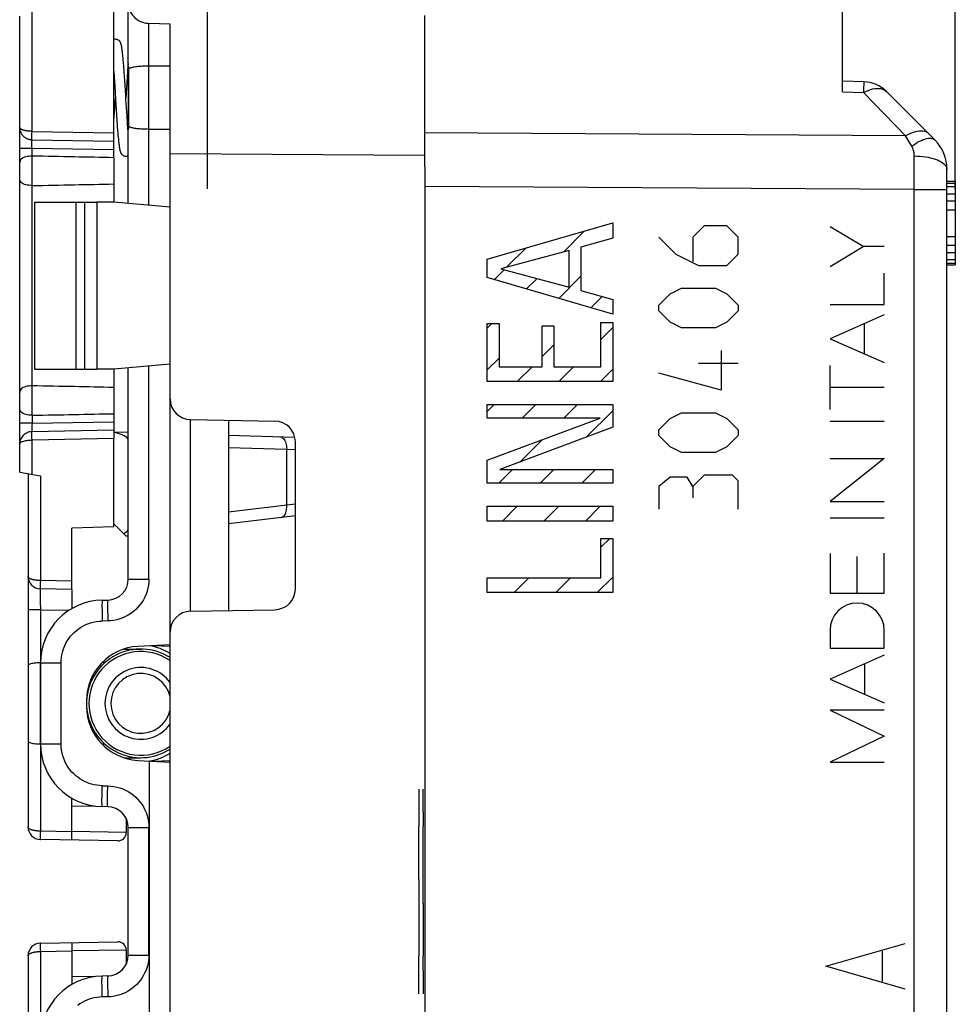
# Model space of a CAD drawing. Units: millimetres. Extents: x -72 to 32, y -25 to 46.
# Drawn here: x -72 to -49, y -3 to 21 of the extents above; entities that cross this region are included whole.
import ezdxf

# ---------------------------------------------------------------- set-up
doc = ezdxf.new("R2010")
doc.units = ezdxf.units.MM
doc.header["$LTSCALE"] = 19.36
doc.layers.get('0').update_dxf_attribs({"linetype": 'CONTINUOUS'})
for name, color, linetype in [('ASSI', 7, 'CONTINUOUS'), ('CURVE', 7, 'CONTINUOUS'), ('DRAFT', 7, 'CONTINUOUS'), ('LOGO_RESIST-RESTYLING_10000', 7, 'CONTINUOUS'), ('RACCORDO', 7, 'CONTINUOUS'), ('SMUSSO', 7, 'CONTINUOUS')]:
    doc.layers.add(name, color=color, linetype=linetype)
doc.styles.get("Standard").update_dxf_attribs({"font": 'txt', "width": 0.8})
doc.dimstyles.new('DIMSTYLE_1', dxfattribs={"dimtxt": 3, "dimasz": 3, "dimexe": 1.5, "dimexo": 0.5, "dimgap": 0.75, "dimtad": 1, "dimtxsty": 'STANDARD', "dimblk": '_FILLED', "dimblk1": '_FILLED', "dimblk2": '_FILLED', "dimcen": 0.09, "dimazin": 2, "dimtfac": 1, "dimtofl": 0, "dimtmove": 0, "dimatfit": 3, "dimldrblk": '_FILLED', "dimfxl": 1, "dimtolj": 1, "dimarcsym": 0})

# ---------------------------------------------------------------- blocks, each defined once
blk = doc.blocks.new('_FILLED')
at = {"color": 0, "linetype": 'BYBLOCK'}
blk.add_solid([(0, 0), (-1, 0.3167), (-1, -0.3167)], dxfattribs=at)
blk = doc.blocks.new('*D2')
at = {"color": 7, "linetype": 'CONTINUOUS'}
for p, q in [((-67.299, 16.809), (-67.299, 34.042)), ((-49.399, 16.809), (-49.399, 34.042)), ((-67.299, 32.542), (-58.349, 32.542)), ((-49.399, 32.542), (-58.349, 32.542))]:
    blk.add_line(p, q, dxfattribs=at)
at = {"color": 7, "linetype": 'CONTINUOUS', "xscale": 3, "yscale": 3, "zscale": 3, "rotation": 180}
blk.add_blockref('_FILLED', (-67.299, 32.542), dxfattribs=at)
at = {"color": 7, "linetype": 'CONTINUOUS', "xscale": 3, "yscale": 3, "zscale": 3}
blk.add_blockref('_FILLED', (-49.399, 32.542), dxfattribs=at)
blk = doc.blocks.new('*D3')
at = {"color": 7, "linetype": 'CONTINUOUS'}
for p, q in [((-71.799, 21.445), (-71.799, 44.071)), ((-49.399, 16.809), (-49.399, 44.071)), ((-71.799, 42.571), (-60.599, 42.571)), ((-49.399, 42.571), (-60.599, 42.571))]:
    blk.add_line(p, q, dxfattribs=at)
at = {"color": 7, "linetype": 'CONTINUOUS', "xscale": 3, "yscale": 3, "zscale": 3, "rotation": 180}
blk.add_blockref('_FILLED', (-71.799, 42.571), dxfattribs=at)
at = {"color": 7, "linetype": 'CONTINUOUS', "xscale": 3, "yscale": 3, "zscale": 3}
blk.add_blockref('_FILLED', (-49.399, 42.571), dxfattribs=at)

msp = doc.modelspace()

# ---------------------------------------------------------------- linework, layer by layer
at = {"color": 7, "linetype": 'CONTINUOUS'}
for p, q in [((-62.099, 17.881), (-62.099, 20.957)), ((-69.343, 20.115), (-69.346, 20.138)), ((-69.34, 20.09), (-69.343, 20.115)), ((-69.332, 20.021), (-69.335, 20.05)), ((-69.329, 19.99), (-69.332, 20.021)), ((-69.324, 19.941), (-69.329, 19.99)), ((-69.319, 19.886), (-69.324, 19.941)), ((-69.314, 19.828), (-69.319, 19.886)), ((-69.307, 19.742), (-69.314, 19.828)), ((-69.549, 19.627), (-69.539, 19.48)), ((-69.283, 19.4), (-69.297, 19.597)), ((-69.216, 19.621), (-69.227, 19.464)), ((-69.539, 19.48), (-69.525, 19.278)), ((-69.227, 19.464), (-69.257, 18.99)), ((-69.525, 19.278), (-69.504, 18.936)), ((-69.53, 18.639), (-69.507, 18.99)), ((-69.504, 18.936), (-69.489, 18.699)), ((-69.243, 18.757), (-69.255, 18.95)), ((-69.544, 18.43), (-69.53, 18.639)), ((-69.489, 18.699), (-69.473, 18.45)), ((-69.229, 18.55), (-69.243, 18.757)), ((-69.549, 18.352), (-69.544, 18.43)), ((-69.473, 18.45), (-69.463, 18.31)), ((-69.218, 18.393), (-69.229, 18.55)), ((-69.217, 18.368), (-69.218, 18.393)), ((-69.463, 18.31), (-69.455, 18.209)), ((-69.455, 18.209), (-69.449, 18.14)), ((-69.208, 18.254), (-69.217, 18.368)), ((-69.202, 18.172), (-69.208, 18.254)), ((-69.449, 18.14), (-69.446, 18.096)), ((-69.446, 18.096), (-69.44, 18.036)), ((-69.44, 18.036), (-69.437, 17.998)), ((-69.437, 17.998), (-69.433, 17.963)), ((-69.433, 17.963), (-69.43, 17.931)), ((-69.425, 17.886), (-69.421, 17.859)), ((-62.099, 17.339), (-62.099, -17.358)), ((-49.599, 16.99), (-49.399, 16.99)), ((-49.399, 16.99), (-49.399, 14.99)), ((-49.599, 16.948), (-49.399, 16.948)), ((-49.599, 16.863), (-49.399, 16.863)), ((-49.599, 16.692), (-49.399, 16.692)), ((-49.599, 16.522), (-49.399, 16.522)), ((-70.449, 12.49), (-70.449, 16.49)), ((-49.599, 16.309), (-49.399, 16.309)), ((-49.599, 15.671), (-49.399, 15.671)), ((-49.599, 15.458), (-49.399, 15.458)), ((-49.599, 15.288), (-49.399, 15.288)), ((-49.599, 15.118), (-49.399, 15.118)), ((-49.599, 15.033), (-49.399, 15.033)), ((-49.599, 14.99), (-49.399, 14.99)), ((-69.549, 8.718), (-69.549, 10.83)), ((-69.549, 8.718), (-70.549, 8.683)), ((-70.549, 7.218), (-70.549, 8.683)), ((-70.549, 7.218), (-71.304, 7.232))]:
    msp.add_line(p, q, dxfattribs=at)
at = {"color": 250, "linetype": 'CONTINUOUS'}
msp.add_line((-70.549, 7.418), (-71.304, 7.432), dxfattribs=at)
at = {"color": 7, "linetype": 'CONTINUOUS'}
for points in [[(-69.507, 20.39), (-69.523, 20.389), (-69.538, 20.387), (-69.549, 20.383)], [(-69.346, 20.138), (-69.347, 20.148), (-69.349, 20.159), (-69.35, 20.169), (-69.351, 20.179), (-69.353, 20.188), (-69.354, 20.197), (-69.356, 20.206), (-69.357, 20.214), (-69.359, 20.222), (-69.361, 20.23), (-69.362, 20.237), (-69.364, 20.244), (-69.365, 20.251), (-69.367, 20.258), (-69.369, 20.264), (-69.371, 20.271), (-69.373, 20.277), (-69.375, 20.284), (-69.377, 20.29), (-69.379, 20.297), (-69.382, 20.303), (-69.386, 20.31), (-69.389, 20.317), (-69.394, 20.325), (-69.399, 20.333), (-69.405, 20.341), (-69.412, 20.349), (-69.42, 20.357), (-69.43, 20.365), (-69.441, 20.372), (-69.453, 20.378), (-69.467, 20.384), (-69.481, 20.387), (-69.495, 20.39), (-69.507, 20.39)], [(-69.335, 20.05), (-69.337, 20.064), (-69.34, 20.09)], [(-69.202, 19.807), (-69.204, 19.782), (-69.206, 19.757), (-69.216, 19.621)], [(-69.297, 19.597), (-69.299, 19.623), (-69.307, 19.742)], [(-69.255, 18.95), (-69.261, 19.049), (-69.283, 19.4)], [(-69.43, 17.931), (-69.428, 17.915), (-69.425, 17.886)], [(-69.421, 17.859), (-69.42, 17.846), (-69.418, 17.833), (-69.416, 17.822), (-69.415, 17.81), (-69.413, 17.8), (-69.411, 17.789), (-69.41, 17.779), (-69.408, 17.77), (-69.406, 17.761), (-69.404, 17.752), (-69.403, 17.744), (-69.401, 17.736), (-69.399, 17.728), (-69.397, 17.72), (-69.395, 17.713), (-69.393, 17.706), (-69.391, 17.699), (-69.388, 17.692), (-69.386, 17.685), (-69.383, 17.677), (-69.379, 17.67), (-69.375, 17.662), (-69.371, 17.655), (-69.365, 17.647), (-69.359, 17.638), (-69.351, 17.63), (-69.343, 17.622), (-69.333, 17.614), (-69.322, 17.607), (-69.31, 17.601), (-69.297, 17.597), (-69.284, 17.593), (-69.27, 17.591), (-69.257, 17.59)], [(-69.257, 17.59), (-69.243, 17.591), (-69.229, 17.593), (-69.215, 17.597), (-69.203, 17.602), (-69.199, 17.604)]]:
    msp.add_lwpolyline(points, dxfattribs=at)
at = {"layer": 'ASSI', "color": 7, "linetype": 'CONTINUOUS'}
for p, q in [((-52.099, 19.133), (-52.099, 21.84)), ((-62.099, 17.881), (-62.099, 20.957)), ((-51.585, 19.372), (-52.099, 19.39)), ((-49.892, 17.983), (-51.047, 19.138)), ((-62.099, 17.339), (-62.099, -17.358)), ((-49.599, -17.296), (-49.599, 17.276)), ((-49.599, 16.99), (-49.399, 16.99)), ((-49.399, 16.99), (-49.399, 14.99)), ((-49.599, 16.948), (-49.399, 16.948)), ((-49.599, 16.863), (-49.399, 16.863)), ((-49.599, 16.692), (-49.399, 16.692)), ((-49.599, 16.522), (-49.399, 16.522)), ((-49.599, 16.309), (-49.399, 16.309)), ((-49.599, 15.671), (-49.399, 15.671)), ((-49.599, 15.458), (-49.399, 15.458)), ((-49.599, 15.288), (-49.399, 15.288)), ((-49.599, 15.118), (-49.399, 15.118)), ((-49.599, 15.033), (-49.399, 15.033)), ((-49.599, 14.99), (-49.399, 14.99))]:
    msp.add_line(p, q, dxfattribs=at)
at = {"layer": 'ASSI', "color": 250, "linetype": 'CONTINUOUS'}
for p, q in [((-52.099, 19.133), (-51.599, 19.115)), ((-50.592, 18.078), (-51.599, 19.115)), ((-51.589, 19.319), (-51.595, 19.213)), ((-50.592, 18.078), (-62.099, 18.147)), ((-50.443, 17.833), (-50.592, 18.078)), ((-50.385, 16.794), (-62.099, 16.868)), ((-50.385, 16.794), (-49.599, 16.794))]:
    msp.add_line(p, q, dxfattribs=at)
for points in [[(-51.585, 19.372), (-51.586, 19.369), (-51.587, 19.359), (-51.588, 19.342), (-51.589, 19.319)], [(-51.599, 19.115), (-51.542, 19.143), (-51.487, 19.166), (-51.432, 19.186), (-51.378, 19.2), (-51.327, 19.21), (-51.277, 19.214), (-51.231, 19.214), (-51.187, 19.208), (-51.146, 19.198), (-51.109, 19.183), (-51.076, 19.163), (-51.047, 19.138)], [(-51.595, 19.213), (-51.597, 19.167), (-51.599, 19.115)], [(-50.592, 18.078), (-50.534, 18.11), (-50.478, 18.136), (-50.423, 18.159), (-50.369, 18.176), (-50.317, 18.188), (-50.267, 18.195), (-50.22, 18.197), (-50.176, 18.194), (-50.136, 18.186), (-50.1, 18.173), (-50.068, 18.154), (-50.04, 18.131)], [(-50.443, 17.833), (-50.395, 17.866), (-50.348, 17.897), (-50.302, 17.924), (-50.256, 17.949), (-50.212, 17.97), (-50.169, 17.988), (-50.128, 18.002), (-50.089, 18.013), (-50.052, 18.02), (-50.018, 18.023), (-49.987, 18.022), (-49.958, 18.018), (-49.933, 18.01), (-49.911, 17.998), (-49.892, 17.983)], [(-50.384, 17.597), (-50.385, 17.619), (-50.386, 17.641), (-50.388, 17.662), (-50.391, 17.683), (-50.395, 17.704), (-50.399, 17.724), (-50.405, 17.744), (-50.411, 17.763), (-50.418, 17.782), (-50.426, 17.8), (-50.434, 17.816), (-50.443, 17.833)], [(-50.385, -16.814), (-50.385, 16.876), (-50.384, 17.597)], [(-50.384, 17.597), (-50.315, 17.595), (-50.247, 17.591), (-50.18, 17.585), (-50.115, 17.576), (-50.051, 17.565), (-49.991, 17.552), (-49.933, 17.537), (-49.879, 17.52), (-49.828, 17.501), (-49.782, 17.48), (-49.74, 17.458), (-49.704, 17.435), (-49.672, 17.41), (-49.646, 17.385), (-49.626, 17.358), (-49.611, 17.331), (-49.602, 17.304), (-49.599, 17.276)]]:
    msp.add_lwpolyline(points, dxfattribs=at)
at = {"layer": 'ASSI', "color": 7, "linetype": 'CONTINUOUS'}
for centre, radius, start, end in [((-51.613, 18.573), 0.8, 45, 88), ((-50.599, 17.276), 1, 0, 45.0003)]:
    msp.add_arc(centre, radius, start, end, dxfattribs=at)
at = {"layer": 'CURVE', "color": 250, "linetype": 'CONTINUOUS'}
for p, q in [((-60.604, 15.123), (-57.602, 15.991)), ((-57.602, 15.991), (-57.602, 15.625)), ((-55.414, 15.926), (-55.686, 15.655)), ((-54.872, 15.926), (-55.414, 15.926)), ((-54.6, 15.655), (-54.872, 15.926)), ((-51.602, 15.425), (-52.399, 15.9)), ((-57.602, 15.625), (-58.362, 15.413)), ((-56.5, 15.655), (-56.093, 15.247)), ((-55.686, 15.655), (-55.686, 15.066)), ((-54.6, 15.247), (-54.6, 15.655)), ((-58.644, 15.33), (-60.276, 14.894)), ((-58.644, 14.458), (-58.644, 15.33)), ((-58.362, 15.413), (-58.362, 14.371)), ((-52.399, 14.949), (-51.602, 15.425)), ((-51.099, 15.425), (-51.602, 15.425)), ((-60.604, 14.686), (-60.604, 15.123)), ((-56.093, 15.247), (-55.55, 14.976)), ((-54.872, 14.976), (-54.6, 15.247)), ((-60.276, 14.894), (-58.644, 14.458)), ((-55.55, 14.976), (-54.872, 14.976)), ((-57.602, 13.806), (-60.604, 14.686)), ((-51.099, 14.04), (-51.099, 14.787)), ((-56.229, 14.297), (-55.957, 14.433)), ((-55.957, 14.433), (-55.143, 14.433)), ((-55.143, 14.433), (-54.872, 14.297)), ((-58.362, 14.371), (-57.602, 14.159)), ((-57.602, 14.159), (-57.602, 13.806)), ((-56.5, 14.026), (-56.229, 14.297)), ((-54.872, 14.297), (-54.6, 14.026)), ((-56.5, 13.89), (-56.5, 14.026)), ((-54.6, 14.026), (-54.6, 13.89)), ((-52.399, 14.04), (-51.099, 14.04)), ((-56.229, 13.619), (-56.5, 13.89)), ((-54.6, 13.89), (-54.872, 13.619)), ((-51.099, 13.791), (-52.399, 13.221)), ((-60.604, 12.198), (-60.604, 13.581)), ((-60.604, 13.581), (-60.322, 13.581)), ((-60.322, 13.581), (-60.322, 12.551)), ((-59.292, 12.551), (-59.292, 13.527)), ((-59.292, 13.527), (-59.01, 13.527)), ((-59.01, 13.527), (-59.01, 12.551)), ((-57.884, 12.551), (-57.884, 13.611)), ((-57.884, 13.611), (-57.602, 13.611)), ((-57.602, 13.611), (-57.602, 12.198)), ((-55.957, 13.483), (-56.229, 13.619)), ((-55.143, 13.483), (-55.957, 13.483)), ((-54.872, 13.619), (-55.143, 13.483)), ((-51.571, 12.857), (-51.571, 13.584)), ((-52.399, 13.221), (-51.099, 12.65)), ((-55.007, 12.94), (-55.007, 11.99)), ((-60.322, 12.551), (-59.292, 12.551)), ((-59.01, 12.551), (-57.884, 12.551)), ((-54.6, 12.624), (-55.55, 12.624)), ((-52.399, 11.526), (-52.399, 12.581)), ((-55.007, 11.99), (-56.5, 12.397)), ((-57.602, 12.198), (-60.604, 12.198)), ((-51.099, 12.054), (-52.399, 12.054)), ((-60.604, 11.32), (-60.604, 11.648)), ((-60.604, 11.648), (-57.602, 11.648)), ((-57.602, 11.648), (-57.602, 11.1)), ((-60.604, 10.311), (-57.905, 11.32)), ((-57.905, 11.32), (-60.604, 11.32)), ((-56.229, 11.312), (-55.957, 11.447)), ((-55.957, 11.447), (-55.143, 11.447)), ((-55.143, 11.447), (-54.872, 11.312)), ((-57.602, 11.1), (-60.301, 10.09)), ((-56.5, 11.04), (-56.229, 11.312)), ((-54.872, 11.312), (-54.6, 11.04)), ((-52.399, 11.25), (-51.099, 11.25)), ((-56.5, 10.905), (-56.5, 11.04)), ((-56.229, 10.633), (-56.5, 10.905)), ((-54.6, 10.905), (-54.872, 10.633)), ((-54.6, 11.04), (-54.6, 10.905)), ((-55.957, 10.497), (-56.229, 10.633)), ((-54.872, 10.633), (-55.143, 10.497)), ((-55.143, 10.497), (-55.957, 10.497)), ((-60.604, 9.762), (-60.604, 10.311)), ((-51.099, 10.356), (-52.399, 9.324)), ((-52.399, 10.356), (-51.099, 10.356)), ((-60.301, 10.09), (-57.602, 10.09)), ((-57.602, 10.09), (-57.602, 9.762)), ((-56.229, 9.909), (-56.5, 9.683)), ((-55.821, 9.909), (-56.229, 9.909)), ((-55.686, 9.683), (-55.821, 9.909)), ((-55.414, 9.955), (-55.686, 9.683)), ((-54.736, 9.955), (-55.414, 9.955)), ((-54.6, 9.819), (-54.736, 9.955)), ((-57.602, 9.762), (-60.604, 9.762)), ((-56.5, 9.683), (-56.5, 9.14)), ((-55.686, 9.683), (-55.686, 9.412)), ((-54.6, 9.14), (-54.6, 9.819)), ((-60.604, 8.855), (-60.604, 9.208)), ((-60.604, 9.208), (-57.602, 9.208)), ((-57.602, 9.208), (-57.602, 8.855)), ((-52.399, 9.324), (-51.099, 9.324)), ((-57.602, 8.855), (-60.604, 8.855)), ((-52.399, 8.936), (-51.099, 8.936)), ((-57.884, 7.498), (-57.884, 8.441)), ((-57.884, 8.441), (-57.602, 8.441)), ((-57.602, 8.441), (-57.602, 7.145)), ((-52.399, 8.075), (-52.399, 7.128)), ((-51.099, 7.128), (-51.099, 8.087)), ((-51.749, 7.128), (-51.749, 8.008)), ((-60.604, 7.145), (-60.604, 7.498)), ((-60.604, 7.498), (-57.884, 7.498)), ((-57.602, 7.145), (-60.604, 7.145)), ((-52.399, 7.128), (-51.099, 7.128)), ((-52.399, 6.241), (-52.399, 5.811)), ((-51.099, 5.811), (-51.099, 6.241)), ((-52.399, 5.811), (-51.099, 5.811)), ((-51.099, 5.641), (-52.399, 5.071)), ((-51.563, 4.704), (-51.563, 5.438)), ((-52.399, 5.071), (-51.099, 4.501)), ((-52.399, 4.327), (-51.099, 3.704)), ((-51.099, 4.327), (-52.399, 4.327)), ((-51.099, 3.704), (-52.399, 3.081)), ((-52.399, 3.081), (-51.099, 3.081)), ((-52.501, -1.805), (-50.601, -1.262)), ((-51.144, -2.167), (-51.144, -1.443)), ((-50.601, -2.348), (-52.501, -1.805))]:
    msp.add_line(p, q, dxfattribs=at)
at = {"layer": 'CURVE', "color": 7, "linetype": 'CONTINUOUS'}
for p, q in [((-58.782, 15.293), (-58.281, 15.794)), ((-60.141, 14.93), (-59.682, 15.389)), ((-60.435, 14.637), (-60.198, 14.873)), ((-59.665, 14.411), (-59.412, 14.663)), ((-58.895, 14.185), (-58.362, 14.718)), ((-58.125, 13.959), (-57.855, 14.229)), ((-60.604, 13.471), (-60.494, 13.581)), ((-57.884, 13.205), (-57.602, 13.487)), ((-59.292, 12.793), (-59.01, 13.075)), ((-60.604, 12.476), (-60.322, 12.758)), ((-59.886, 12.198), (-59.533, 12.551)), ((-58.891, 12.198), (-58.538, 12.551)), ((-57.895, 12.198), (-57.602, 12.492)), ((-60.604, 11.48), (-60.436, 11.648)), ((-59.769, 11.32), (-59.441, 11.648)), ((-58.773, 11.32), (-58.445, 11.648)), ((-58.234, 10.863), (-57.602, 11.496)), ((-59.825, 10.269), (-59.292, 10.801)), ((-60.331, 9.762), (-60.003, 10.09)), ((-59.335, 9.762), (-59.007, 10.09)), ((-58.34, 9.762), (-58.012, 10.09)), ((-60.242, 8.855), (-59.889, 9.208)), ((-59.247, 8.855), (-58.894, 9.208)), ((-58.251, 8.855), (-57.898, 9.208)), ((-57.884, 8.227), (-57.67, 8.441)), ((-59.962, 7.145), (-59.609, 7.498)), ((-58.966, 7.145), (-58.613, 7.498)), ((-57.971, 7.145), (-57.602, 7.514))]:
    msp.add_line(p, q, dxfattribs=at)
at = {"layer": 'CURVE', "color": 250, "linetype": 'CONTINUOUS'}
msp.add_ellipse((-51.749, 6.241), major_axis=(0, 0.65), ratio=0.999695, start_param=-1.570796, end_param=1.570796, dxfattribs=at)
at = {"layer": 'DRAFT', "color": 7, "linetype": 'CONTINUOUS'}
for p, q in [((-68.199, 17.646), (-68.199, 20.751)), ((-62.099, 17.339), (-62.099, 17.99)), ((-69.549, 17.554), (-69.549, 16.49)), ((-62.099, 17.609), (-68.199, 17.646)), ((-71.436, 12.49), (-71.436, 16.49)), ((-71.436, 16.49), (-70.449, 16.49)), ((-69.549, 16.49), (-69.949, 16.49)), ((-68.199, 16.372), (-69.549, 16.49)), ((-68.199, 12.608), (-69.549, 12.49)), ((-71.436, 12.49), (-70.449, 12.49)), ((-69.549, 12.49), (-69.949, 12.49)), ((-69.549, 12.49), (-69.549, 11.426))]:
    msp.add_line(p, q, dxfattribs=at)
at = {"layer": 'LOGO_RESIST-RESTYLING_10000', "color": 7, "linetype": 'CONTINUOUS'}
for p, q in [((-62.243, 2.44), (-62.243, 1.89)), ((-62.143, 1.89), (-62.143, 2.44)), ((-62.243, 1.89), (-62.243, 1.54)), ((-62.143, 1.89), (-62.143, 1.54)), ((-62.243, 0.273), (-62.243, 1.54)), ((-62.143, 0.273), (-62.143, 1.54)), ((-62.243, 0.273), (-62.243, -0.293)), ((-62.143, -0.293), (-62.143, 0.273)), ((-62.243, -0.293), (-62.243, -1.56)), ((-62.143, -0.293), (-62.143, -1.56)), ((-62.243, -1.91), (-62.243, -1.56)), ((-62.143, -1.91), (-62.143, -1.56)), ((-62.243, -2.46), (-62.243, -1.91)), ((-62.143, -1.91), (-62.143, -2.46))]:
    msp.add_line(p, q, dxfattribs=at)
at = {"layer": 'RACCORDO', "color": 7, "linetype": 'CONTINUOUS'}
for p, q in [((-69.199, 19.754), (-69.199, 23.79)), ((-69.549, 17.554), (-69.549, 21.28)), ((-52.099, 19.133), (-52.099, 21.022)), ((-71.799, 10.025), (-71.799, 20.945)), ((-68.199, 20.751), (-68.708, 20.771)), ((-69.196, 18.323), (-69.196, 19.657)), ((-69.192, 19.675), (-69.191, 19.676)), ((-69.183, 19.683), (-69.191, 19.676)), ((-68.199, 19.748), (-68.708, 19.747)), ((-51.585, 19.372), (-52.099, 19.39)), ((-49.892, 17.983), (-51.047, 19.138)), ((-69.199, 16.46), (-69.199, 18.227)), ((-69.197, 18.312), (-69.196, 18.328)), ((-69.196, 18.321), (-69.196, 18.323)), ((-69.191, 18.304), (-69.192, 18.306)), ((-69.183, 18.297), (-69.191, 18.304)), ((-68.199, 18.232), (-68.708, 18.233)), ((-71.504, 17.985), (-69.549, 17.951)), ((-71.504, 17.592), (-71.499, 17.592)), ((-68.199, -17.666), (-68.199, 17.646)), ((-49.599, -17.296), (-49.599, 17.276)), ((-71.499, 16.888), (-71.504, 16.888)), ((-69.199, 7.464), (-69.199, 12.521)), ((-71.504, 12.092), (-71.499, 12.092)), ((-71.499, 11.388), (-71.504, 11.388)), ((-69.549, 11.426), (-69.549, 10.83)), ((-67.708, 11.284), (-65.69, 11.249)), ((-66.799, 11.268), (-66.799, 6.712)), ((-71.504, 10.995), (-71.532, 10.994)), ((-69.549, 11.03), (-71.504, 10.995)), ((-69.549, 10.99), (-69.199, 10.98)), ((-66.799, 10.909), (-65.213, 10.863)), ((-65.199, 7.232), (-65.199, 10.749)), ((-71.799, 10.025), (-71.304, 9.938)), ((-71.599, 9.99), (-71.599, 1.532)), ((-65.199, 8.979), (-66.799, 8.786)), ((-69.249, 8.49), (-69.549, 8.79)), ((-69.199, 8.496), (-69.249, 8.49)), ((-70.549, 7.218), (-70.549, 6.76)), ((-69.825, 6.962), (-69.69, 6.964)), ((-67.708, 6.696), (-65.69, 6.732)), ((-68.199, 5.895), (-68.967, 5.855)), ((-69.307, 5.79), (-68.899, 5.79)), ((-68.587, 5.875), (-68.199, 5.861)), ((-71.304, 5.46), (-71.342, 5.459)), ((-71.299, 3.518), (-71.299, 5.462)), ((-69.759, 5.465), (-69.828, 5.465)), ((-70.199, 4.557), (-70.199, 4.424)), ((-69.759, 3.515), (-69.828, 3.515)), ((-69.307, 3.19), (-68.899, 3.19)), ((-68.967, 3.126), (-68.199, 3.085)), ((-68.587, 3.106), (-68.2, 3.119)), ((-70.549, 1.218), (-70.549, 2.219)), ((-69.69, 2.016), (-69.825, 2.019)), ((-69.249, 1.733), (-69.249, 1.399)), ((-69.199, -1.536), (-69.199, 1.516)), ((-69.453, 1.199), (-71.304, 1.232)), ((-71.304, -1.251), (-69.453, -1.219)), ((-70.549, -1.238), (-70.549, -2.239)), ((-71.599, -1.551), (-71.599, -10.01)), ((-69.249, -1.419), (-69.249, -1.753)), ((-69.69, -2.036), (-69.825, -2.038))]:
    msp.add_line(p, q, dxfattribs=at)
at = {"layer": 'RACCORDO', "color": 250, "linetype": 'CONTINUOUS'}
for p, q in [((-71.504, 18.185), (-71.504, 21.045)), ((-68.708, 16.417), (-68.708, 20.771)), ((-69.191, 19.676), (-69.191, 18.304)), ((-52.099, 19.133), (-51.599, 19.115)), ((-50.592, 18.078), (-51.599, 19.115)), ((-51.589, 19.319), (-51.595, 19.213)), ((-71.505, 18.133), (-71.504, 18.185)), ((-71.504, 18.185), (-69.549, 18.151)), ((-69.199, 18.239), (-69.199, 18.227)), ((-69.196, 18.323), (-69.196, 18.325)), ((-71.506, 18.085), (-71.505, 18.133)), ((-71.506, 18.044), (-71.506, 18.085)), ((-71.506, 18.026), (-71.506, 18.044)), ((-71.505, 17.984), (-71.504, 17.985)), ((-50.592, 18.078), (-62.099, 18.147)), ((-50.443, 17.833), (-50.592, 18.078)), ((-71.799, 17.785), (-71.504, 17.785)), ((-71.505, 17.827), (-71.506, 17.867)), ((-71.504, 17.785), (-71.505, 17.827)), ((-71.504, 17.592), (-71.504, 17.785)), ((-71.504, 17.785), (-69.549, 17.751)), ((-71.499, 16.888), (-71.499, 17.592)), ((-71.504, 12.092), (-71.504, 16.888)), ((-50.385, 16.794), (-62.099, 16.868)), ((-50.385, 16.794), (-49.599, 16.794)), ((-68.708, 7.464), (-68.708, 12.564)), ((-71.499, 11.388), (-71.499, 12.092)), ((-71.504, 11.388), (-71.504, 11.195)), ((-71.504, 11.195), (-71.799, 11.195)), ((-71.505, 11.154), (-71.506, 11.114)), ((-71.506, 11.114), (-71.506, 11.078)), ((-71.504, 11.195), (-71.505, 11.154)), ((-71.504, 11.195), (-69.549, 11.229)), ((-67.708, 6.696), (-67.708, 11.284)), ((-71.505, 10.847), (-71.506, 10.895)), ((-71.504, 10.795), (-71.505, 10.847)), ((-69.549, 10.83), (-71.504, 10.795)), ((-71.504, 9.974), (-71.504, 10.795)), ((-66.799, 10.614), (-65.407, 10.573)), ((-65.407, 9.236), (-65.407, 10.573)), ((-65.407, 10.573), (-65.199, 10.567)), ((-71.304, 9.938), (-71.304, 7.432)), ((-65.407, 9.236), (-66.799, 9.068)), ((-65.199, 9.262), (-65.407, 9.236)), ((-71.305, 7.38), (-71.306, 7.332)), ((-71.306, 7.332), (-71.306, 7.29)), ((-71.304, 7.432), (-71.305, 7.38)), ((-69.199, 7.464), (-68.708, 7.464)), ((-71.306, 7.148), (-71.306, 7.061)), ((-71.306, 7.061), (-71.306, 6.931)), ((-71.306, 6.931), (-71.304, 6.732)), ((-71.304, 6.732), (-71.599, 6.732)), ((-71.304, 6.732), (-71.304, 1.432)), ((-71.304, 6.732), (-70.616, 6.72)), ((-69.829, 6.796), (-69.828, 6.712)), ((-69.828, 6.712), (-69.827, 6.616)), ((-69.827, 6.616), (-69.825, 6.462)), ((-69.694, 6.786), (-69.694, 6.714)), ((-69.694, 6.714), (-69.692, 6.594)), ((-69.69, 6.464), (-69.825, 6.462)), ((-69.692, 6.594), (-69.69, 6.464)), ((-71.299, 5.462), (-70.808, 5.462)), ((-70.808, 3.518), (-70.808, 5.462)), ((-71.299, 3.518), (-70.808, 3.518)), ((-68.69, -3.131), (-68.69, 3.111)), ((-69.828, 2.269), (-69.827, 2.415)), ((-69.827, 2.415), (-69.825, 2.519)), ((-69.825, 2.519), (-69.69, 2.516)), ((-69.829, 2.184), (-69.828, 2.269)), ((-69.829, 2.114), (-69.829, 2.184)), ((-69.694, 2.229), (-69.693, 2.345)), ((-69.694, 2.163), (-69.694, 2.229)), ((-69.694, 2.107), (-69.694, 2.163)), ((-70.549, 2.04), (-69.998, 2.032)), ((-71.304, 1.432), (-71.305, 1.38)), ((-70.549, 1.418), (-71.304, 1.432)), ((-69.249, 1.399), (-70.549, 1.419)), ((-69.199, 1.516), (-68.708, 1.516)), ((-68.708, -1.536), (-68.708, 1.516)), ((-71.305, 1.38), (-71.306, 1.332)), ((-71.306, 1.332), (-71.306, 1.29)), ((-71.306, -1.351), (-71.305, -1.399)), ((-71.305, -1.399), (-71.304, -1.451)), ((-71.304, -1.451), (-70.549, -1.438)), ((-71.304, -1.451), (-71.304, -6.751)), ((-69.249, -1.419), (-70.549, -1.438)), ((-69.199, -1.536), (-68.708, -1.536)), ((-69.998, -2.052), (-70.549, -2.06)), ((-69.828, -2.288), (-69.829, -2.204)), ((-69.827, -2.384), (-69.828, -2.288)), ((-69.694, -2.214), (-69.694, -2.286)), ((-69.694, -2.286), (-69.692, -2.406)), ((-69.825, -2.538), (-69.827, -2.384)), ((-69.69, -2.536), (-69.825, -2.538)), ((-69.692, -2.406), (-69.69, -2.536))]:
    msp.add_line(p, q, dxfattribs=at)
at = {"layer": 'RACCORDO', "color": 7, "linetype": 'CONTINUOUS'}
for points in [[(-69.196, 21.188), (-69.188, 21.147), (-69.177, 21.108), (-69.162, 21.07), (-69.145, 21.035), (-69.124, 21.001), (-69.101, 20.969), (-69.076, 20.939), (-69.048, 20.912), (-69.019, 20.887), (-68.988, 20.864), (-68.956, 20.843), (-68.922, 20.825), (-68.886, 20.81), (-68.85, 20.797), (-68.814, 20.787), (-68.778, 20.779), (-68.743, 20.774), (-68.708, 20.771)], [(-69.199, 19.754), (-69.199, 19.735), (-69.198, 19.706), (-69.197, 19.675), (-69.196, 19.656)], [(-68.708, 19.747), (-68.745, 19.747), (-68.783, 19.746), (-68.82, 19.745), (-68.856, 19.743), (-68.892, 19.741), (-68.926, 19.738), (-68.96, 19.735), (-68.991, 19.731), (-69.022, 19.727), (-69.05, 19.723), (-69.076, 19.718), (-69.1, 19.713), (-69.122, 19.708), (-69.141, 19.702), (-69.158, 19.696), (-69.172, 19.69), (-69.183, 19.683)], [(-69.197, 18.312), (-69.198, 18.282), (-69.199, 18.252), (-69.199, 18.227)], [(-68.708, 18.233), (-68.745, 18.234), (-68.783, 18.235), (-68.82, 18.236), (-68.856, 18.238), (-68.892, 18.24), (-68.926, 18.242), (-68.96, 18.246), (-68.991, 18.249), (-69.022, 18.253), (-69.05, 18.257), (-69.076, 18.262), (-69.1, 18.267), (-69.122, 18.273), (-69.141, 18.279), (-69.158, 18.285), (-69.172, 18.291), (-69.183, 18.297)], [(-71.533, 17.987), (-71.528, 17.986), (-71.522, 17.986)], [(-71.522, 17.986), (-71.516, 17.986), (-71.504, 17.985)], [(-71.504, 17.592), (-71.543, 17.591), (-71.582, 17.587), (-71.619, 17.582), (-71.654, 17.574), (-71.687, 17.564), (-71.716, 17.552), (-71.742, 17.537), (-71.764, 17.519), (-71.78, 17.5), (-71.791, 17.479), (-71.797, 17.457), (-71.799, 17.432)], [(-71.504, 16.888), (-71.543, 16.89), (-71.582, 16.893), (-71.619, 16.899), (-71.654, 16.907), (-71.687, 16.916), (-71.716, 16.929), (-71.742, 16.944), (-71.764, 16.961), (-71.78, 16.981), (-71.791, 17.001), (-71.797, 17.024), (-71.799, 17.048)], [(-71.504, 12.092), (-71.543, 12.091), (-71.582, 12.087), (-71.619, 12.082), (-71.654, 12.074), (-71.687, 12.064), (-71.716, 12.052), (-71.742, 12.037), (-71.764, 12.019), (-71.78, 12), (-71.791, 11.979), (-71.797, 11.957), (-71.799, 11.932)], [(-71.504, 11.388), (-71.543, 11.39), (-71.582, 11.393), (-71.619, 11.399), (-71.654, 11.407), (-71.687, 11.416), (-71.716, 11.429), (-71.742, 11.444), (-71.764, 11.461), (-71.78, 11.481), (-71.791, 11.501), (-71.797, 11.524), (-71.799, 11.548)], [(-71.342, 5.459), (-71.38, 5.458), (-71.416, 5.455), (-71.45, 5.452), (-71.483, 5.447), (-71.512, 5.442), (-71.538, 5.436), (-71.559, 5.429), (-71.576, 5.422), (-71.589, 5.414), (-71.596, 5.406), (-71.599, 5.398)], [(-71.599, 3.583), (-71.596, 3.574), (-71.589, 3.566), (-71.576, 3.559), (-71.559, 3.551), (-71.538, 3.545), (-71.512, 3.539), (-71.483, 3.533), (-71.45, 3.529), (-71.416, 3.525), (-71.38, 3.523), (-71.342, 3.521), (-71.304, 3.521)]]:
    msp.add_lwpolyline(points, dxfattribs=at)
at = {"layer": 'RACCORDO', "color": 250, "linetype": 'CONTINUOUS'}
for points in [[(-69.199, 19.754), (-69.199, 19.741), (-69.198, 19.727), (-69.197, 19.714), (-69.196, 19.701), (-69.194, 19.688), (-69.192, 19.675)], [(-69.191, 19.676), (-69.195, 19.664), (-69.196, 19.657)], [(-69.192, 19.675), (-69.196, 19.662), (-69.196, 19.656)], [(-51.585, 19.372), (-51.586, 19.369), (-51.587, 19.359), (-51.588, 19.342), (-51.589, 19.319)], [(-51.599, 19.115), (-51.542, 19.143), (-51.487, 19.166), (-51.432, 19.186), (-51.378, 19.2), (-51.327, 19.21), (-51.277, 19.214), (-51.231, 19.214), (-51.187, 19.208), (-51.146, 19.198), (-51.109, 19.183), (-51.076, 19.163), (-51.047, 19.138)], [(-51.595, 19.213), (-51.597, 19.167), (-51.599, 19.115)], [(-71.799, 18.275), (-71.798, 18.254), (-71.796, 18.233), (-71.792, 18.213), (-71.786, 18.194), (-71.78, 18.176), (-71.773, 18.159), (-71.765, 18.143), (-71.756, 18.128), (-71.746, 18.113), (-71.736, 18.1), (-71.726, 18.087), (-71.715, 18.076), (-71.704, 18.065), (-71.692, 18.055), (-71.681, 18.046), (-71.669, 18.038), (-71.658, 18.03), (-71.646, 18.023), (-71.634, 18.017), (-71.623, 18.012), (-71.611, 18.007), (-71.6, 18.002), (-71.588, 17.999), (-71.576, 17.995), (-71.564, 17.992), (-71.552, 17.99), (-71.54, 17.988), (-71.533, 17.987)], [(-71.504, 18.185), (-71.516, 18.185), (-71.528, 18.186), (-71.54, 18.186), (-71.552, 18.187), (-71.564, 18.187), (-71.576, 18.188), (-71.588, 18.189), (-71.6, 18.191), (-71.611, 18.192), (-71.623, 18.194), (-71.634, 18.196), (-71.646, 18.198), (-71.657, 18.2), (-71.669, 18.202), (-71.681, 18.205), (-71.692, 18.208), (-71.704, 18.211), (-71.715, 18.214), (-71.726, 18.218), (-71.736, 18.222), (-71.746, 18.226), (-71.756, 18.231), (-71.765, 18.235), (-71.773, 18.24), (-71.78, 18.246), (-71.786, 18.251), (-71.792, 18.257), (-71.796, 18.263), (-71.798, 18.269), (-71.799, 18.275)], [(-69.196, 18.278), (-69.197, 18.265), (-69.198, 18.252), (-69.199, 18.239)], [(-69.192, 18.306), (-69.196, 18.318), (-69.196, 18.321)], [(-69.191, 18.304), (-69.195, 18.316), (-69.196, 18.321)], [(-69.192, 18.306), (-69.194, 18.292), (-69.196, 18.278)], [(-50.592, 18.078), (-50.534, 18.11), (-50.478, 18.136), (-50.423, 18.159), (-50.369, 18.176), (-50.317, 18.188), (-50.267, 18.195), (-50.22, 18.197), (-50.176, 18.194), (-50.136, 18.186), (-50.1, 18.173), (-50.068, 18.154), (-50.04, 18.131)], [(-71.504, 17.985), (-71.505, 17.987), (-71.505, 17.992), (-71.505, 18), (-71.506, 18.012), (-71.506, 18.026)], [(-71.506, 17.867), (-71.506, 17.903), (-71.506, 17.919), (-71.506, 17.934), (-71.506, 17.947), (-71.506, 17.958), (-71.506, 17.968), (-71.506, 17.975), (-71.505, 17.981), (-71.505, 17.984)], [(-50.443, 17.833), (-50.395, 17.866), (-50.348, 17.897), (-50.302, 17.924), (-50.256, 17.949), (-50.212, 17.97), (-50.169, 17.988), (-50.128, 18.002), (-50.089, 18.013), (-50.052, 18.02), (-50.018, 18.023), (-49.987, 18.022), (-49.958, 18.018), (-49.933, 18.01), (-49.911, 17.998), (-49.892, 17.983)], [(-50.384, 17.597), (-50.385, 17.619), (-50.386, 17.641), (-50.388, 17.662), (-50.391, 17.683), (-50.395, 17.704), (-50.399, 17.724), (-50.405, 17.744), (-50.411, 17.763), (-50.418, 17.782), (-50.426, 17.8), (-50.434, 17.816), (-50.443, 17.833)], [(-50.385, -16.814), (-50.385, 16.876), (-50.384, 17.597)], [(-50.384, 17.597), (-50.315, 17.595), (-50.247, 17.591), (-50.18, 17.585), (-50.115, 17.576), (-50.051, 17.565), (-49.991, 17.552), (-49.933, 17.537), (-49.879, 17.52), (-49.828, 17.501), (-49.782, 17.48), (-49.74, 17.458), (-49.704, 17.435), (-49.672, 17.41), (-49.646, 17.385), (-49.626, 17.358), (-49.611, 17.331), (-49.602, 17.304), (-49.599, 17.276)], [(-71.532, 10.994), (-71.565, 10.988), (-71.595, 10.98), (-71.623, 10.968), (-71.651, 10.954), (-71.677, 10.937), (-71.701, 10.918), (-71.723, 10.896), (-71.742, 10.872), (-71.759, 10.847), (-71.773, 10.82), (-71.784, 10.792), (-71.792, 10.764), (-71.797, 10.735), (-71.799, 10.706)], [(-71.506, 11.078), (-71.506, 11.061), (-71.506, 11.047), (-71.506, 11.033), (-71.506, 11.022), (-71.506, 11.013), (-71.506, 11.005), (-71.505, 11), (-71.505, 10.996), (-71.504, 10.995)], [(-71.506, 10.895), (-71.506, 10.937), (-71.506, 10.954), (-71.506, 10.969), (-71.505, 10.98), (-71.505, 10.989), (-71.505, 10.994), (-71.504, 10.995)], [(-65.568, 10.873), (-65.546, 10.87), (-65.525, 10.862), (-65.504, 10.849), (-65.485, 10.831), (-65.467, 10.809), (-65.451, 10.784), (-65.438, 10.754), (-65.426, 10.722), (-65.417, 10.687), (-65.411, 10.65), (-65.408, 10.612), (-65.407, 10.573)], [(-71.799, 10.706), (-71.797, 10.714), (-71.792, 10.723), (-71.784, 10.731), (-71.773, 10.74), (-71.759, 10.748), (-71.742, 10.756), (-71.723, 10.763), (-71.701, 10.77), (-71.677, 10.776), (-71.651, 10.782), (-71.623, 10.787), (-71.595, 10.79), (-71.565, 10.793), (-71.535, 10.795), (-71.504, 10.795)], [(-65.541, 8.938), (-65.513, 8.945), (-65.488, 8.961), (-65.465, 8.984), (-65.445, 9.014), (-65.428, 9.051), (-65.416, 9.092), (-65.408, 9.138), (-65.405, 9.186), (-65.407, 9.236)], [(-71.304, 7.432), (-71.316, 7.432), (-71.327, 7.432), (-71.338, 7.432), (-71.35, 7.433), (-71.361, 7.434), (-71.372, 7.435), (-71.383, 7.436), (-71.394, 7.437), (-71.405, 7.438), (-71.415, 7.439), (-71.426, 7.441), (-71.437, 7.443), (-71.447, 7.445), (-71.457, 7.447), (-71.468, 7.449), (-71.478, 7.451), (-71.489, 7.454), (-71.499, 7.457), (-71.509, 7.46), (-71.519, 7.464), (-71.529, 7.467), (-71.538, 7.471), (-71.547, 7.475), (-71.555, 7.48), (-71.563, 7.484), (-71.571, 7.489), (-71.578, 7.494), (-71.584, 7.5), (-71.589, 7.506), (-71.593, 7.512), (-71.596, 7.518), (-71.598, 7.525), (-71.599, 7.532)], [(-68.708, 7.464), (-68.71, 7.391), (-68.718, 7.318), (-68.732, 7.247), (-68.751, 7.175), (-68.775, 7.105), (-68.804, 7.036), (-68.838, 6.97), (-68.878, 6.907), (-68.921, 6.847), (-68.969, 6.79), (-69.021, 6.737), (-69.077, 6.689), (-69.136, 6.644), (-69.199, 6.604), (-69.264, 6.568), (-69.332, 6.538), (-69.402, 6.512), (-69.473, 6.492), (-69.545, 6.477), (-69.617, 6.468), (-69.69, 6.464)], [(-71.306, 7.29), (-71.306, 7.273), (-71.306, 7.258), (-71.305, 7.247), (-71.305, 7.238), (-71.305, 7.233), (-71.304, 7.232)], [(-71.304, 7.232), (-71.305, 7.229), (-71.305, 7.222), (-71.306, 7.209), (-71.306, 7.193), (-71.306, 7.148)], [(-69.825, 6.962), (-69.826, 6.959), (-69.827, 6.951), (-69.827, 6.937), (-69.828, 6.919), (-69.828, 6.895), (-69.829, 6.866), (-69.829, 6.796)], [(-69.69, 6.964), (-69.691, 6.962), (-69.692, 6.957), (-69.692, 6.947), (-69.693, 6.934), (-69.693, 6.917), (-69.694, 6.897), (-69.694, 6.874), (-69.694, 6.847), (-69.694, 6.786)], [(-70.808, 5.462), (-70.805, 5.528), (-70.799, 5.592), (-70.789, 5.655), (-70.775, 5.716), (-70.758, 5.775), (-70.737, 5.833), (-70.712, 5.889), (-70.684, 5.945), (-70.652, 5.998), (-70.617, 6.049), (-70.579, 6.099), (-70.538, 6.145), (-70.495, 6.189), (-70.449, 6.23), (-70.4, 6.268), (-70.347, 6.304), (-70.291, 6.338), (-70.232, 6.367), (-70.17, 6.394), (-70.105, 6.417), (-70.038, 6.435), (-69.969, 6.449), (-69.898, 6.458), (-69.825, 6.462)], [(-69.825, 2.519), (-69.891, 2.522), (-69.955, 2.53), (-70.018, 2.541), (-70.079, 2.556), (-70.137, 2.574), (-70.195, 2.596), (-70.251, 2.622), (-70.306, 2.651), (-70.359, 2.684), (-70.41, 2.72), (-70.458, 2.759), (-70.504, 2.801), (-70.547, 2.845), (-70.587, 2.891), (-70.624, 2.941), (-70.659, 2.994), (-70.692, 3.051), (-70.721, 3.11), (-70.746, 3.173), (-70.768, 3.238), (-70.785, 3.306), (-70.797, 3.375), (-70.805, 3.446), (-70.808, 3.518)], [(-69.693, 2.345), (-69.691, 2.473), (-69.69, 2.516)], [(-69.69, 2.516), (-69.617, 2.512), (-69.545, 2.503), (-69.473, 2.488), (-69.402, 2.468), (-69.332, 2.443), (-69.264, 2.413), (-69.199, 2.377), (-69.136, 2.337), (-69.077, 2.292), (-69.021, 2.243), (-68.969, 2.19), (-68.921, 2.134), (-68.878, 2.074), (-68.838, 2.01), (-68.804, 1.945), (-68.775, 1.876), (-68.751, 1.806), (-68.732, 1.734), (-68.718, 1.662), (-68.71, 1.59), (-68.708, 1.516)], [(-69.825, 2.019), (-69.826, 2.021), (-69.827, 2.03), (-69.827, 2.043), (-69.828, 2.062), (-69.828, 2.086), (-69.829, 2.114)], [(-69.69, 2.016), (-69.691, 2.018), (-69.692, 2.024), (-69.692, 2.033), (-69.693, 2.046), (-69.693, 2.063), (-69.694, 2.083), (-69.694, 2.107)], [(-71.304, 1.432), (-71.316, 1.432), (-71.327, 1.432), (-71.338, 1.432), (-71.35, 1.433), (-71.361, 1.434), (-71.372, 1.435), (-71.383, 1.436), (-71.394, 1.437), (-71.405, 1.438), (-71.415, 1.439), (-71.426, 1.441), (-71.437, 1.443), (-71.447, 1.445), (-71.457, 1.447), (-71.468, 1.449), (-71.478, 1.451), (-71.489, 1.454), (-71.499, 1.457), (-71.509, 1.46), (-71.519, 1.464), (-71.529, 1.467), (-71.538, 1.471), (-71.547, 1.475), (-71.555, 1.48), (-71.563, 1.484), (-71.571, 1.489), (-71.578, 1.494), (-71.584, 1.5), (-71.589, 1.506), (-71.593, 1.512), (-71.596, 1.518), (-71.598, 1.525), (-71.599, 1.532)], [(-71.306, 1.29), (-71.306, 1.273), (-71.306, 1.258), (-71.305, 1.247), (-71.305, 1.238), (-71.305, 1.233), (-71.304, 1.232)], [(-71.304, -1.251), (-71.305, -1.253), (-71.305, -1.258), (-71.305, -1.266), (-71.306, -1.278), (-71.306, -1.292), (-71.306, -1.31), (-71.306, -1.351)], [(-71.599, -1.551), (-71.598, -1.544), (-71.596, -1.538), (-71.593, -1.531), (-71.589, -1.525), (-71.584, -1.52), (-71.578, -1.514), (-71.571, -1.509), (-71.563, -1.504), (-71.555, -1.499), (-71.547, -1.495), (-71.538, -1.491), (-71.529, -1.487), (-71.519, -1.483), (-71.509, -1.48), (-71.499, -1.477), (-71.489, -1.474), (-71.478, -1.471), (-71.468, -1.468), (-71.457, -1.466), (-71.447, -1.464), (-71.437, -1.462), (-71.426, -1.46), (-71.415, -1.459), (-71.405, -1.458), (-71.394, -1.456), (-71.383, -1.455), (-71.372, -1.454), (-71.361, -1.453), (-71.35, -1.453), (-71.338, -1.452), (-71.327, -1.452), (-71.316, -1.451), (-71.304, -1.451)], [(-68.708, -1.536), (-68.71, -1.6), (-68.716, -1.664), (-68.726, -1.727), (-68.741, -1.79), (-68.759, -1.852), (-68.782, -1.913), (-68.808, -1.972), (-68.839, -2.03), (-68.872, -2.086), (-68.91, -2.139), (-68.951, -2.189), (-68.995, -2.237), (-69.041, -2.282), (-69.091, -2.323), (-69.144, -2.362), (-69.199, -2.396), (-69.256, -2.428), (-69.315, -2.455), (-69.375, -2.479), (-69.437, -2.499), (-69.5, -2.514), (-69.563, -2.525), (-69.626, -2.533), (-69.69, -2.536)], [(-69.829, -2.204), (-69.829, -2.134), (-69.828, -2.105), (-69.828, -2.081), (-69.827, -2.063), (-69.827, -2.049), (-69.826, -2.041), (-69.825, -2.038)], [(-69.69, -2.036), (-69.691, -2.038), (-69.692, -2.043), (-69.692, -2.053), (-69.693, -2.066), (-69.693, -2.083), (-69.694, -2.103), (-69.694, -2.126), (-69.694, -2.153), (-69.694, -2.214)], [(-69.825, -2.538), (-69.891, -2.542), (-69.955, -2.549), (-70.017, -2.56), (-70.078, -2.575), (-70.137, -2.594), (-70.194, -2.616), (-70.251, -2.642), (-70.306, -2.671), (-70.359, -2.704), (-70.41, -2.74)]]:
    msp.add_lwpolyline(points, dxfattribs=at)
at = {"layer": 'RACCORDO', "color": 7, "linetype": 'CONTINUOUS'}
for centre, radius, start, end in [((-51.613, 18.573), 0.8, 45, 88), ((-50.599, 17.276), 1, 0, 45.0003), ((-67.699, 11.784), 0.5, 180, 269), ((-65.699, 10.749), 0.5, 0, 89), ((-71.299, 7.532), 0.3, 180, 269), ((-69.699, 7.464), 0.5, 271, 360), ((-65.699, 7.232), 0.5, 271, 360), ((-69.799, 5.462), 1.5, 91, 180), ((-67.699, 6.197), 0.5, 91, 180), ((-68.899, 4.557), 1.3, 93, 180), ((-68.899, 4.49), 1.3, 57.417, 177.2727), ((-68.899, 4.585), 1.3, 57.4148, 80.9368), ((-68.899, 4.424), 1.3, 180, 267), ((-68.899, 4.49), 1.3, 182.9182, 302.583), ((-69.799, 3.518), 1.5, 180, 269), ((-68.899, 4.395), 1.3, 279.0632, 302.5854), ((-69.699, 1.516), 0.5, 0, 89), ((-71.299, 1.532), 0.3, 180, 269), ((-69.449, 1.399), 0.2, 269.0076, 359.9999), ((-71.299, -1.551), 0.3, 91, 180), ((-69.449, -1.419), 0.2, 0.0001, 90.9924), ((-69.699, -1.536), 0.5, 271, 360), ((-69.799, -3.538), 1.5, 91, 180)]:
    msp.add_arc(centre, radius, start, end, dxfattribs=at)
at = {"layer": 'RACCORDO', "color": 250, "linetype": 'CONTINUOUS'}
for radius, start, end in [(1.241, 55.6382, 304.3618), (0.859, 35.3386, 324.6614), (0.717, 12.4366, 347.5634)]:
    msp.add_arc((-68.899, 4.49), radius, start, end, dxfattribs=at)
at = {"layer": 'RACCORDO', "color": 7, "linetype": 'CONTINUOUS'}
for centre, major_axis, ratio, start_param, end_param in [((-91.851, 17.24), (28.645, 0), 0.017455, 0.678448, 0.780626), ((-91.851, 17.24), (28.645, 0), 0.017455, -0.780626, -0.678448), ((-91.851, 11.74), (28.645, 0), 0.017455, 0.678448, 0.780626), ((-91.851, 11.74), (28.645, 0), 0.017455, -0.780626, -0.678448), ((-69.697, 10.694), (0.558, -0.016), 0.537469, 6.764303, 7.600398), ((-69.697, 8.738), (0.557, 0.066), 0.534978, -0.870732, -0.529473)]:
    msp.add_ellipse(centre, major_axis=major_axis, ratio=ratio, start_param=start_param, end_param=end_param, dxfattribs=at)
at = {"layer": 'SMUSSO', "color": 7, "linetype": 'CONTINUOUS'}
for p, q in [((-70.449, 16.49), (-69.949, 16.49)), ((-70.249, 16.49), (-70.249, 12.49)), ((-69.949, 16.49), (-69.949, 12.49)), ((-70.449, 12.49), (-69.949, 12.49))]:
    msp.add_line(p, q, dxfattribs=at)

# ---------------------------------------------------------------- dimensions: what is measured, and where the dimension line sits
at = {"color": 7, "linetype": 'CONTINUOUS'}
for base, p2, picture, middle in [((-71.799, 42.571), (-71.799, 20.945), '*D3', (-64.992, 42.571)), ((-67.299, 32.542), (-67.299, 16.309), '*D2', (-62.42, 32.542))]:
    dim = msp.add_linear_dim(base=base, p1=(-49.399, 16.309), p2=p2, angle=180, dimstyle='DIMSTYLE_1', dxfattribs=at)
    dim.commit()
    dim.dimension.update_dxf_attribs({"geometry": picture, "text_midpoint": middle, "dimtype": 160})

doc.saveas('drawing.dxf')
